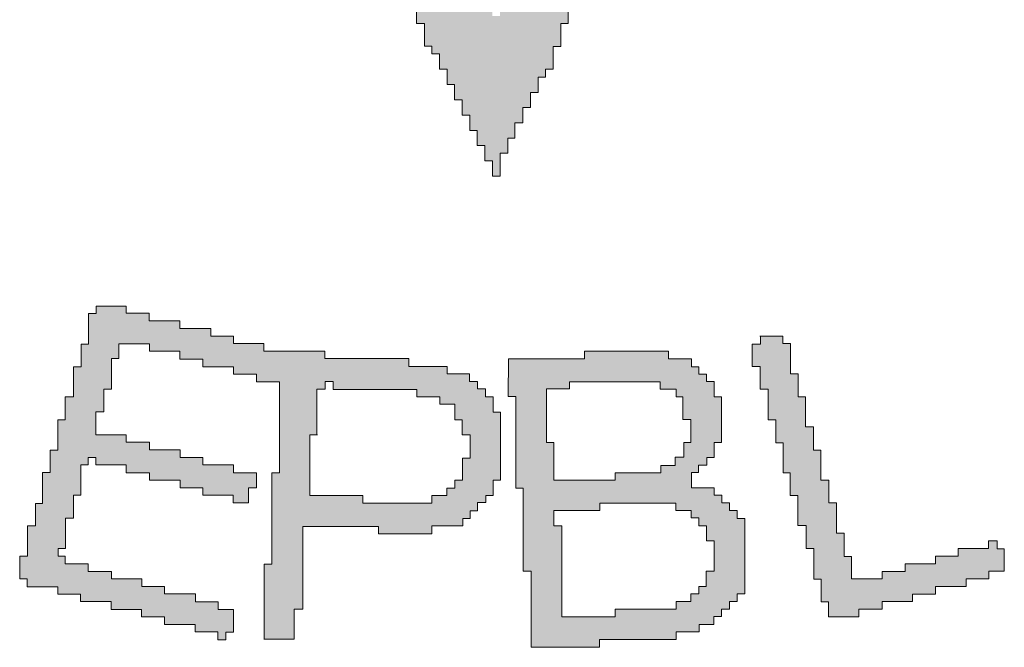
# Model space of a CAD drawing. Units: metres. Extents: x -21 to 398033, y 3 to 6490329.
# Drawn here: x 398020 to 398026, y 6488959 to 6488963 of the extents above; entities that cross this region are included whole.
import ezdxf

# ---------------------------------------------------------------- set-up
doc = ezdxf.new("R2010")
doc.units = ezdxf.units.M
doc.layers.add('Elekter', color=3, linetype='Continuous', lineweight=30)
doc.layers.add('ELEKTER-TJ', color=3, linetype='Continuous')

# ---------------------------------------------------------------- blocks, each defined once
blk = doc.blocks.new('EMBL')
at = {"layer": 'Elekter', "lineweight": 0}
h = blk.add_hatch(color=4, dxfattribs=at)
h.paths.add_polyline_path([(31685.75, 14657.13), (31683.24, 14657.13), (31683.24, 14675.89), (31680.78, 14675.89), (31680.78, 14696.67), (31678.56, 14696.67), (31678.56, 14706.29), (31675.86, 14706.29), (31675.86, 14724.97), (31673.81, 14724.97), (31673.81, 14736.79), (31673.81, 14746.01), (31671.36, 14746.01), (31671.36, 14755.38), (31669.13, 14755.38), (31669.13, 14764.82), (31666.74, 14764.82), (31666.74, 14774.18), (31664.36, 14774.18), (31664.36, 14783.73), (31662.34, 14783.73), (31662.34, 14793.18), (31659.77, 14793.18), (31659.77, 14799.88), (31657.57, 14799.88), (31657.57, 14806.95), (31655.2, 14806.95), (31655.2, 14819.17), (31652.52, 14819.17), (31652.52, 14824.14), (31649.93, 14824.14), (31649.93, 14830.12), (31646.42, 14830.12), (31646.42, 14837.23), (31643.73, 14837.23), (31643.73, 14844.39), (31641.2, 14844.39), (31641.2, 14851.58), (31638.7, 14851.58), (31638.7, 14858.28), (31636.63, 14858.28), (31636.63, 14865.34), (31634.25, 14865.34), (31634.25, 14870.09), (31631.82, 14870.09), (31631.82, 14874.77), (31629.6, 14874.77), (31629.6, 14879.4), (31627.24, 14879.4), (31627.24, 14884.17), (31624.97, 14884.17), (31624.97, 14888.84), (31622.47, 14888.84), (31622.47, 14895.99), (31620.3, 14895.99), (31620.3, 14900.48), (31617.94, 14900.48), (31617.94, 14905.17), (31615.62, 14905.17), (31615.62, 14912.19), (31613.34, 14912.19), (31613.34, 14916.92), (31610.93, 14916.92), (31610.93, 14921.56), (31608.62, 14921.56), (31608.62, 14928.6), (31606.4, 14928.6), (31606.4, 14933.37), (31603.94, 14933.37), (31603.94, 14938), (31601.56, 14938), (31601.56, 14942.63), (31599.32, 14942.63), (31599.32, 14947.3), (31597.03, 14947.3), (31597.03, 14952.07), (31594.68, 14952.07), (31594.68, 14956.83), (31592.41, 14956.83), (31592.41, 14963.76), (31590.08, 14963.76), (31590.08, 14968.52), (31587.54, 14968.52), (31587.54, 14973.05), (31585.46, 14973.05), (31585.46, 14968.43), (31583.02, 14968.43), (31583.02, 14963.67), (31580.66, 14963.67), (31580.66, 14959.01), (31578.27, 14959.01), (31578.27, 14954.23), (31576.03, 14954.23), (31576.03, 14949.79), (31573.5, 14949.79), (31573.5, 14945.01), (31571.46, 14945.01), (31571.46, 14940.37), (31568.98, 14940.37), (31568.98, 14933.46), (31566.8, 14933.46), (31566.8, 14928.74), (31564.34, 14928.74), (31564.34, 14923.75), (31562.02, 14923.75), (31562.02, 14919.39), (31559.7, 14919.39), (31559.7, 14914.54), (31557.31, 14914.54), (31557.31, 14909.97), (31555.2, 14909.97), (31555.2, 14905.39), (31552.81, 14905.39), (31552.81, 14900.61), (31550.42, 14900.61), (31550.42, 14895.86), (31548.08, 14895.86), (31548.08, 14891.22), (31545.76, 14891.22), (31545.76, 14884.19), (31543.37, 14884.19), (31543.37, 14876.94), (31541.06, 14876.94), (31541.06, 14872.38), (31538.87, 14872.38), (31538.87, 14865.38), (31536.53, 14865.38), (31536.53, 14858.48), (31534.2, 14858.48), (31534.2, 14851), (31531.68, 14851), (31531.68, 14844.29), (31529.54, 14844.29), (31529.54, 14837.34), (31527.01, 14837.34), (31527.01, 14830.05), (31524.68, 14830.05), (31524.68, 14823.25), (31522.35, 14823.25), (31522.35, 14818.68), (31520.22, 14818.68), (31520.22, 14813.72), (31517.79, 14813.72), (31517.79, 14807.01), (31515.46, 14807.01), (31515.46, 14799.95), (31513.2, 14799.95), (31513.2, 14790.57), (31510.74, 14790.57), (31510.74, 14783.56), (31508.58, 14783.56), (31508.58, 14774.19), (31506.2, 14774.19), (31506.2, 14767.03), (31503.82, 14767.03), (31503.82, 14757.74), (31501.6, 14757.74), (31501.6, 14750.83), (31499.21, 14750.83), (31499.21, 14741.41), (31497.07, 14741.41), (31497.07, 14724.96), (31494.35, 14724.96), (31494.35, 14710.96), (31492.02, 14710.96), (31492.02, 14694.56), (31487.71, 14694.56), (31487.71, 14654.68), (31485.23, 14654.68), (31485.23, 14622.04), (31487.71, 14622.04), (31487.71, 14585.02), (31487.71, 14582.23), (31490, 14582.23), (31490, 14565.96), (31492.39, 14565.96), (31492.39, 14558.64), (31494.7, 14558.64), (31494.7, 14549.37), (31496.95, 14549.37), (31496.95, 14533.04), (31499.31, 14533.04), (31499.31, 14526.17), (31501.65, 14526.17), (31501.65, 14519.05), (31504.05, 14519.05), (31504.05, 14502.66), (31506.21, 14502.66), (31506.21, 14495.58), (31508.58, 14495.58), (31508.58, 14486.28), (31510.95, 14486.28), (31510.95, 14481.56), (31513.3, 14481.56), (31513.3, 14474.63), (31515.58, 14474.63), (31515.58, 14467.51), (31517.99, 14467.51), (31517.99, 14460.53), (31520.28, 14460.53), (31520.28, 14451.06), (31522.56, 14451.06), (31522.56, 14446.46), (31524.85, 14446.46), (31524.85, 14439.46), (31527.22, 14439.46), (31527.22, 14434.66), (31529.51, 14434.66), (31529.51, 14427.7), (31531.83, 14427.7), (31531.83, 14423.12), (31534.14, 14423.12), (31534.14, 14416), (31536.57, 14416), (31536.57, 14411.36), (31538.82, 14411.36), (31538.82, 14404.33), (31541.25, 14404.33), (31541.25, 14399.64), (31543.5, 14399.64), (31543.5, 14392.63), (31545.86, 14392.63), (31545.86, 14387.92), (31548.23, 14387.92), (31548.23, 14380.89), (31550.52, 14380.89), (31550.52, 14376.26), (31552.86, 14376.26), (31552.86, 14371.63), (31555.15, 14371.63), (31555.15, 14364.55), (31557.46, 14364.55), (31557.46, 14359.83), (31559.79, 14359.83), (31559.79, 14352.78), (31562.13, 14352.78), (31562.13, 14348.12), (31564.51, 14348.12), (31564.51, 14341.17), (31566.79, 14341.17), (31566.79, 14338.84), (31569.1, 14338.84), (31569.1, 14334.1), (31571.52, 14334.1), (31571.52, 14329.47), (31573.75, 14329.47), (31573.75, 14324.79), (31576.13, 14324.79), (31576.13, 14320.07), (31578.45, 14320.07), (31578.45, 14315.36), (31580.73, 14315.36), (31580.73, 14310.73), (31583.07, 14310.73), (31583.07, 14306.01), (31585.42, 14306.01), (31585.42, 14301.35), (31587.74, 14301.35), (31587.74, 14308.37), (31590.11, 14308.37), (31590.11, 14313.01), (31592.29, 14313.01), (31592.29, 14317.65), (31594.67, 14317.65), (31594.67, 14322.44), (31597.04, 14322.44), (31597.04, 14327.03), (31599.35, 14327.03), (31599.35, 14331.69), (31601.61, 14331.69), (31601.61, 14334.15), (31603.95, 14334.15), (31603.95, 14341.08), (31606.36, 14341.08), (31606.36, 14348.17), (31608.64, 14348.17), (31608.64, 14352.83), (31611.05, 14352.83), (31611.05, 14357.46), (31613.27, 14357.46), (31613.27, 14362.17), (31615.6, 14362.17), (31615.6, 14366.87), (31617.99, 14366.87), (31617.99, 14373.92), (31620.23, 14373.92), (31620.23, 14378.55), (31622.58, 14378.55), (31622.58, 14383.24), (31624.98, 14383.24), (31624.98, 14390.31), (31627.22, 14390.31), (31627.22, 14394.93), (31629.57, 14394.93), (31629.57, 14399.63), (31631.93, 14399.63), (31631.93, 14404.35), (31634.2, 14404.35), (31634.2, 14408.97), (31636.52, 14408.97), (31636.52, 14413.64), (31638.88, 14413.64), (31638.88, 14420.63), (31641.19, 14420.63), (31641.19, 14427.55), (31643.6, 14427.55), (31643.6, 14434.93), (31645.83, 14434.93), (31645.83, 14443.32), (31648.67, 14443.32), (31648.67, 14450.29), (31652.32, 14450.29), (31652.32, 14455.43), (31655.2, 14455.81), (31655.2, 14467.49), (31657.56, 14467.49), (31657.56, 14474.53), (31659.86, 14474.53), (31659.86, 14479.26), (31662.17, 14479.26), (31662.17, 14486.24), (31664.5, 14486.24), (31664.5, 14493.31), (31666.94, 14493.31), (31666.94, 14500.22), (31669.13, 14500.22), (31669.13, 14507.32), (31671.69, 14507.32), (31671.69, 14514.27), (31673.95, 14514.27), (31673.95, 14519.01), (31676.16, 14519.01), (31676.16, 14525.58), (31677.77, 14525.58), (31677.77, 14532.85), (31680.33, 14532.85), (31680.33, 14560.75), (31680.33, 14579.81), (31683.07, 14579.81), (31683.07, 14601.03), (31685.75, 14601.03)])
h.paths.add_polyline_path([(31662.16, 14601.07), (31659.92, 14601.07), (31659.92, 14582.3), (31657.65, 14582.3), (31657.65, 14561.12), (31655.47, 14561.12), (31655.47, 14540.64), (31652.91, 14540.64), (31652.91, 14535.33), (31650.73, 14535.33), (31650.73, 14528.58), (31648.26, 14528.58), (31648.26, 14514.36), (31645.61, 14514.36), (31645.61, 14507.43), (31643.52, 14507.43), (31643.52, 14497.92), (31641.02, 14497.92), (31641.02, 14488.65), (31638.07, 14488.65), (31638.07, 14478.7), (31634.31, 14478.7), (31634.31, 14471.04), (31629.74, 14471.04), (31629.74, 14456.13), (31627.2, 14456.13), (31627.2, 14448.96), (31625.13, 14448.96), (31625.13, 14441.69), (31622.62, 14441.69), (31622.62, 14435.02), (31620.37, 14435.02), (31620.37, 14430.09), (31617.86, 14430.09), (31617.86, 14423.18), (31615.69, 14423.18), (31615.69, 14415.98), (31613.34, 14415.98), (31613.34, 14408.93), (31610.97, 14408.93), (31610.97, 14404.35), (31608.7, 14404.35), (31608.7, 14399.62), (31606.38, 14399.62), (31606.38, 14395.01), (31604.11, 14395.01), (31604.11, 14390.25), (31601.77, 14390.25), (31601.77, 14385.61), (31599.34, 14385.61), (31599.34, 14378.57), (31597.05, 14378.57), (31597.05, 14373.92), (31594.78, 14373.92), (31594.78, 14369.22), (31592.48, 14369.22), (31592.48, 14362.21), (31590.11, 14362.21), (31590.11, 14357.45), (31587.69, 14357.45), (31587.69, 14350.48), (31585.35, 14350.48), (31585.35, 14357.63), (31583.03, 14357.63), (31583.03, 14362.19), (31580.71, 14362.19), (31580.71, 14366.93), (31578.47, 14366.93), (31578.47, 14371.75), (31576.32, 14371.75), (31576.32, 14375.97), (31573.65, 14375.97), (31573.65, 14380.79), (31571.76, 14380.79), (31571.76, 14387.93), (31569.18, 14387.93), (31569.18, 14394.99), (31566.68, 14394.99), (31566.68, 14399.66), (31564.4, 14399.66), (31564.4, 14406.48), (31562.12, 14406.48), (31562.12, 14411.37), (31559.72, 14411.37), (31559.72, 14418.37), (31557.5, 14418.37), (31557.5, 14425.53), (31555.06, 14425.53), (31555.06, 14430.02), (31552.85, 14430.02), (31552.85, 14437.12), (31550.41, 14437.12), (31550.41, 14441.78), (31548.11, 14441.78), (31548.11, 14448.86), (31545.84, 14448.86), (31545.84, 14455.79), (31543.51, 14455.79), (31543.51, 14462.89), (31541.24, 14462.89), (31541.24, 14467.66), (31538.74, 14467.66), (31538.74, 14474.48), (31536.58, 14474.48), (31536.58, 14481.69), (31534.12, 14481.69), (31534.12, 14488.65), (31531.73, 14488.65), (31531.73, 14495.7), (31529.57, 14495.7), (31529.57, 14505.01), (31527.19, 14505.01), (31527.19, 14514.25), (31524.85, 14514.25), (31524.85, 14521.3), (31522.52, 14521.3), (31522.52, 14535.44), (31520.22, 14535.44), (31520.22, 14547.1), (31517.87, 14547.1), (31517.87, 14561.15), (31515.6, 14561.15), (31515.6, 14572.95), (31509.14, 14572.95), (31509.14, 14678.19), (31509.14, 14694.35), (31515.4, 14694.35), (31515.4, 14715.44), (31517.98, 14715.44), (31517.98, 14727.43), (31520.25, 14727.43), (31520.25, 14741.54), (31522.54, 14741.54), (31522.54, 14753.21), (31524.86, 14753.21), (31524.86, 14762.35), (31527.13, 14762.35), (31527.13, 14771.75), (31529.46, 14771.75), (31529.46, 14778.9), (31531.74, 14778.9), (31531.74, 14785.82), (31534.14, 14785.82), (31534.14, 14792.89), (31536.47, 14792.89), (31536.47, 14799.9), (31538.76, 14799.9), (31538.76, 14806.88), (31541.19, 14806.88), (31541.19, 14813.93), (31543.49, 14813.93), (31543.49, 14820.9), (31545.73, 14820.9), (31545.73, 14827.96), (31548.16, 14827.96), (31548.16, 14835.01), (31550.46, 14835.01), (31550.46, 14841.95), (31552.8, 14841.95), (31552.8, 14846.76), (31555.08, 14846.76), (31555.08, 14853.54), (31557.46, 14853.54), (31557.46, 14858.41), (31559.68, 14858.41), (31559.68, 14863.1), (31562.07, 14863.1), (31562.07, 14870.04), (31564.43, 14870.04), (31564.43, 14877.08), (31566.75, 14877.08), (31566.75, 14881.79), (31569.06, 14881.79), (31569.06, 14888.77), (31571.36, 14888.77), (31571.36, 14893.47), (31573.7, 14893.47), (31573.7, 14900.51), (31576.09, 14900.51), (31576.09, 14905.17), (31578.36, 14905.17), (31578.36, 14909.9), (31580.67, 14909.9), (31580.67, 14916.83), (31583.07, 14916.83), (31583.07, 14921.38), (31585.37, 14921.38), (31585.37, 14926.24), (31587.66, 14926.24), (31587.66, 14921.51), (31589.92, 14921.51), (31589.92, 14916.83), (31592.3, 14916.83), (31592.3, 14909.93), (31594.61, 14909.93), (31594.61, 14902.94), (31597.03, 14902.94), (31597.03, 14895.79), (31599.37, 14895.79), (31599.37, 14891.11), (31601.68, 14891.11), (31601.68, 14886.58), (31604.02, 14886.58), (31604.02, 14879.43), (31606.36, 14879.43), (31606.36, 14874.71), (31608.63, 14874.71), (31608.63, 14870), (31610.97, 14870), (31610.97, 14865.36), (31613.31, 14865.36), (31613.31, 14858.43), (31615.61, 14858.43), (31615.61, 14851.45), (31617.88, 14851.45), (31617.88, 14844.43), (31620.3, 14844.43), (31620.3, 14837.32), (31622.64, 14837.32), (31622.64, 14832.64), (31624.98, 14832.64), (31624.98, 14825.7), (31627.32, 14825.7), (31627.32, 14818.73), (31629.73, 14818.73), (31629.73, 14810.84), (31632.1, 14810.84), (31632.1, 14803.86), (31634.44, 14803.86), (31634.44, 14796.88), (31636.78, 14796.88), (31636.78, 14789.9), (31639.12, 14789.9), (31639.12, 14782.92), (31641.46, 14782.92), (31641.46, 14775.95), (31641.46, 14774.21), (31643.59, 14774.21), (31643.59, 14764.74), (31645.85, 14764.74), (31645.85, 14755.39), (31648.19, 14755.39), (31648.19, 14746.1), (31650.71, 14746.1), (31650.71, 14736.75), (31653.48, 14736.75), (31653.48, 14725.18), (31657.08, 14725.18), (31657.08, 14713.29), (31657.08, 14694.38), (31660.1, 14694.38), (31660.1, 14675.92), (31662.16, 14675.92)], flags=16)
h = blk.add_hatch(color=4, dxfattribs=at)
h.paths.add_polyline_path([(31520.08, 14210.34), (31517.68, 14210.34), (31517.68, 14182.32), (31515.35, 14182.32), (31515.35, 14159.3), (31524.6, 14159.3), (31524.6, 14168.5), (31527.2, 14168.5), (31527.2, 14193.9), (31550.45, 14193.9), (31550.45, 14191.64), (31566.82, 14191.64), (31566.82, 14194.1), (31576.25, 14194.1), (31576.25, 14196.36), (31578.57, 14196.36), (31578.57, 14198.68), (31580.77, 14198.68), (31580.77, 14201.2), (31583.3, 14201.2), (31583.3, 14203.41), (31585.56, 14203.41), (31585.56, 14208.06), (31587.86, 14208.06), (31587.86, 14228.97), (31585.58, 14228.97), (31585.58, 14233.62), (31583.21, 14233.62), (31583.21, 14236.07), (31580.83, 14236.07), (31580.83, 14238.31), (31578.36, 14238.31), (31578.36, 14240.65), (31571.48, 14240.65), (31571.48, 14242.96), (31559.74, 14242.96), (31559.74, 14245.36), (31533.94, 14245.36), (31533.94, 14247.61), (31515.28, 14247.61), (31515.28, 14249.96), (31505.96, 14249.96), (31505.96, 14252.3), (31499.02, 14252.3), (31499.02, 14254.57), (31489.49, 14254.57), (31489.49, 14256.94), (31480.1, 14256.94), (31480.1, 14259.28), (31473.08, 14259.28), (31473.08, 14261.49), (31463.82, 14261.49), (31463.82, 14259.21), (31461.47, 14259.21), (31461.47, 14249.81), (31459.2, 14249.81), (31459.2, 14242.88), (31456.85, 14242.88), (31456.85, 14233.61), (31454.38, 14233.61), (31454.38, 14226.61), (31452.1, 14226.61), (31452.1, 14217.31), (31449.69, 14217.31), (31449.69, 14210.41), (31447.41, 14210.41), (31447.41, 14200.97), (31445.24, 14200.97), (31445.24, 14194.08), (31442.76, 14194.08), (31442.76, 14184.74), (31440.39, 14184.74), (31440.39, 14177.82), (31442.73, 14177.82), (31442.73, 14175.41), (31452.12, 14175.41), (31452.12, 14173.12), (31459.07, 14173.12), (31459.07, 14170.88), (31468.47, 14170.88), (31468.47, 14168.44), (31477.75, 14168.44), (31477.75, 14166.16), (31484.84, 14166.16), (31484.84, 14163.86), (31494.22, 14163.86), (31494.22, 14161.55), (31501.15, 14161.55), (31501.15, 14159.16), (31503.61, 14159.16), (31503.61, 14161.47), (31505.96, 14161.47), (31505.96, 14168.41), (31501.23, 14168.41), (31501.23, 14170.79), (31494.26, 14170.79), (31494.26, 14173.17), (31484.82, 14173.17), (31484.82, 14175.47), (31477.81, 14175.47), (31477.81, 14177.82), (31468.57, 14177.82), (31468.57, 14180.08), (31461.42, 14180.08), (31461.42, 14182.38), (31454.32, 14182.38), (31454.32, 14184.78), (31452.14, 14184.78), (31452.14, 14187.08), (31454.44, 14187.08), (31454.44, 14196.42), (31456.87, 14196.42), (31456.87, 14203.44), (31459.1, 14203.44), (31459.1, 14212.83), (31461.41, 14212.83), (31461.41, 14215.07), (31463.75, 14215.07), (31463.75, 14212.8), (31473.05, 14212.8), (31473.05, 14210.33), (31480.16, 14210.33), (31480.16, 14208.06), (31489.59, 14208.06), (31489.59, 14205.78), (31496.54, 14205.78), (31496.54, 14203.44), (31505.82, 14203.44), (31505.82, 14201.16), (31510.59, 14201.16), (31510.59, 14205.76), (31512.97, 14205.76), (31512.97, 14210.34), (31505.91, 14210.34), (31505.91, 14212.77), (31496.52, 14212.77), (31496.52, 14215.04), (31489.57, 14215.04), (31489.57, 14217.35), (31480.15, 14217.35), (31480.15, 14219.7), (31473.07, 14219.7), (31473.07, 14222.03), (31463.75, 14222.03), (31463.75, 14229.06), (31466.17, 14229.06), (31466.17, 14236), (31468.52, 14236), (31468.52, 14245.36), (31470.84, 14245.36), (31470.84, 14249.9), (31480.16, 14249.9), (31480.16, 14247.63), (31489.51, 14247.63), (31489.51, 14245.24), (31496.57, 14245.24), (31496.57, 14242.86), (31505.96, 14242.86), (31505.96, 14240.58), (31512.98, 14240.58), (31512.98, 14238.24), (31520.08, 14238.24)])
h.paths.add_polyline_path([(31529.38, 14222.04), (31531.54, 14222.04), (31531.54, 14236.02), (31534.11, 14236.02), (31534.11, 14238.35), (31536.49, 14238.35), (31536.49, 14235.86), (31562.15, 14235.86), (31562.15, 14233.63), (31569.23, 14233.63), (31569.23, 14231.35), (31573.84, 14231.35), (31573.84, 14226.6), (31576.08, 14226.6), (31576.08, 14221.94), (31578.5, 14221.94), (31578.5, 14214.83), (31576.22, 14214.83), (31576.22, 14208.04), (31573.84, 14208.04), (31573.84, 14205.66), (31571.37, 14205.66), (31571.37, 14203.33), (31566.8, 14203.33), (31566.8, 14201), (31545.66, 14201), (31545.66, 14203.43), (31529.38, 14203.43)], flags=16)
blk.add_hatch(color=4, dxfattribs=at).paths.add_polyline_path([(31676.73, 14210.34), (31676.73, 14203.38), (31679.07, 14203.38), (31679.07, 14194.15), (31681.55, 14194.15), (31681.55, 14187.1), (31683.91, 14187.1), (31683.91, 14177.69), (31686.19, 14177.69), (31686.19, 14170.74), (31688.47, 14170.74), (31688.47, 14166.18), (31697.75, 14166.18), (31697.75, 14168.52), (31704.86, 14168.52), (31704.86, 14170.85), (31714.18, 14170.85), (31714.18, 14173.12), (31721.25, 14173.12), (31721.25, 14175.45), (31730.64, 14175.45), (31730.64, 14177.86), (31737.66, 14177.86), (31737.66, 14180.18), (31742.36, 14180.18), (31742.36, 14187.06), (31740.12, 14187.06), (31740.12, 14189.43), (31737.52, 14189.43), (31737.52, 14187.15), (31728.18, 14187.15), (31728.18, 14184.78), (31721.25, 14184.78), (31721.25, 14182.41), (31711.97, 14182.41), (31711.97, 14180.09), (31704.86, 14180.09), (31704.86, 14177.77), (31695.47, 14177.77), (31695.47, 14184.7), (31693.28, 14184.7), (31693.28, 14191.82), (31690.9, 14191.82), (31690.9, 14201.13), (31688.49, 14201.13), (31688.49, 14208.07), (31686.12, 14208.07), (31686.12, 14217.32), (31683.79, 14217.32), (31683.79, 14224.41), (31681.37, 14224.41), (31681.37, 14233.66), (31679.13, 14233.66), (31679.13, 14240.68), (31676.81, 14240.68), (31676.81, 14250.01), (31674.4, 14250.01), (31674.4, 14252.29), (31667.55, 14252.29), (31667.55, 14249.84), (31665.06, 14249.84), (31665.06, 14242.93), (31667.5, 14242.93), (31667.5, 14235.98), (31669.94, 14235.98), (31669.94, 14226.64), (31672.27, 14226.64), (31672.27, 14219.57), (31674.5, 14219.57), (31674.5, 14210.34)])
h = blk.add_hatch(color=4, dxfattribs=at)
h.paths.add_polyline_path([(31594.78, 14180.17), (31597.22, 14180.17), (31597.22, 14156.81), (31618.25, 14156.81), (31618.25, 14159.24), (31641.67, 14159.24), (31641.67, 14161.53), (31648.74, 14161.53), (31648.74, 14163.85), (31653.31, 14163.85), (31653.31, 14166.24), (31655.66, 14166.24), (31655.66, 14168.48), (31658.1, 14168.48), (31658.1, 14170.87), (31660.45, 14170.87), (31660.45, 14173.22), (31662.81, 14173.22), (31662.81, 14196.33), (31660.44, 14196.33), (31660.44, 14198.81), (31658.04, 14198.81), (31658.04, 14201.1), (31655.74, 14201.1), (31655.74, 14203.45), (31653.33, 14203.45), (31653.33, 14205.7), (31646.45, 14205.7), (31646.45, 14210.44), (31648.59, 14210.44), (31648.59, 14212.68), (31651.08, 14212.68), (31651.08, 14214.99), (31653.4, 14214.99), (31653.4, 14219.66), (31655.66, 14219.66), (31655.66, 14233.65), (31653.33, 14233.65), (31653.33, 14238.34), (31651.06, 14238.34), (31651.06, 14240.61), (31648.7, 14240.61), (31648.7, 14242.88), (31646.39, 14242.88), (31646.39, 14245.28), (31639.4, 14245.28), (31639.4, 14247.68), (31613.63, 14247.68), (31613.63, 14245.28), (31590.25, 14245.28), (31590.23, 14233.77), (31592.56, 14233.77), (31592.56, 14205.65), (31594.78, 14205.65)])
h.paths.add_polyline_path([(31604.21, 14198.75), (31618.27, 14198.75), (31618.27, 14201.07), (31641.64, 14201.07), (31641.64, 14198.77), (31646.36, 14198.77), (31646.36, 14196.48), (31648.69, 14196.48), (31648.69, 14194.1), (31650.98, 14194.1), (31650.98, 14189.47), (31653.38, 14189.47), (31653.38, 14180.19), (31650.94, 14180.19), (31650.94, 14175.45), (31648.71, 14175.45), (31648.71, 14173.17), (31646.22, 14173.17), (31646.22, 14170.84), (31641.7, 14170.84), (31641.7, 14168.56), (31622.97, 14168.56), (31622.97, 14166.12), (31606.66, 14166.12), (31606.66, 14194.09), (31604.17, 14194.09)], flags=16)
h.paths.add_polyline_path([(31604.25, 14208.13), (31604.25, 14219.65), (31601.93, 14219.65), (31601.93, 14236.09), (31608.96, 14236.09), (31608.96, 14238.23), (31636.85, 14238.23), (31636.85, 14236.03), (31641.71, 14236.03), (31641.71, 14233.63), (31643.73, 14233.63), (31643.73, 14226.69), (31646.26, 14226.69), (31646.26, 14219.63), (31644.05, 14219.63), (31644.05, 14215.09), (31641.46, 14215.09), (31641.46, 14212.63), (31636.98, 14212.63), (31636.98, 14210.32), (31622.98, 14210.32), (31622.98, 14208.05)], flags=16)
at = {"layer": 'Elekter', "color": 4, "linetype": 'ByBlock', "lineweight": 0, "ltscale": 0.5}
for p, q in [((31562.13, 14348.12), (31562.13, 14352.78)), ((31608.64, 14348.17), (31608.64, 14352.83)), ((31564.51, 14348.12), (31562.13, 14348.12)), ((31564.51, 14341.17), (31564.51, 14348.12)), ((31606.36, 14341.08), (31606.36, 14348.17)), ((31606.36, 14348.17), (31608.64, 14348.17)), ((31566.79, 14341.17), (31564.51, 14341.17)), ((31566.79, 14338.84), (31566.79, 14341.17)), ((31603.95, 14334.15), (31603.95, 14341.08)), ((31603.95, 14341.08), (31606.36, 14341.08)), ((31569.1, 14338.84), (31566.79, 14338.84)), ((31569.1, 14334.1), (31569.1, 14338.84)), ((31571.52, 14334.1), (31569.1, 14334.1)), ((31571.52, 14329.47), (31571.52, 14334.1)), ((31599.35, 14327.03), (31599.35, 14331.69)), ((31599.35, 14331.69), (31601.61, 14331.69)), ((31601.61, 14331.69), (31601.61, 14334.15)), ((31601.61, 14334.15), (31603.95, 14334.15)), ((31573.75, 14329.47), (31571.52, 14329.47)), ((31573.75, 14324.79), (31573.75, 14329.47)), ((31597.04, 14322.44), (31597.04, 14327.03)), ((31597.04, 14327.03), (31599.35, 14327.03)), ((31576.13, 14324.79), (31573.75, 14324.79)), ((31576.13, 14320.07), (31576.13, 14324.79)), ((31594.67, 14317.65), (31594.67, 14322.44)), ((31594.67, 14322.44), (31597.04, 14322.44)), ((31578.45, 14320.07), (31576.13, 14320.07)), ((31578.45, 14315.36), (31578.45, 14320.07)), ((31592.29, 14313.01), (31592.29, 14317.65)), ((31592.29, 14317.65), (31594.67, 14317.65)), ((31580.73, 14315.36), (31578.45, 14315.36)), ((31580.73, 14310.73), (31580.73, 14315.36)), ((31583.07, 14310.73), (31580.73, 14310.73)), ((31583.07, 14306.01), (31583.07, 14310.73)), ((31590.11, 14308.37), (31590.11, 14313.01)), ((31590.11, 14313.01), (31592.29, 14313.01)), ((31587.74, 14301.35), (31587.74, 14308.37)), ((31587.74, 14308.37), (31590.11, 14308.37)), ((31585.42, 14306.01), (31583.07, 14306.01)), ((31585.42, 14301.35), (31585.42, 14306.01)), ((31585.42, 14301.35), (31587.74, 14301.35)), ((31461.47, 14249.81), (31461.47, 14259.21)), ((31461.47, 14259.21), (31463.82, 14259.21)), ((31463.82, 14259.21), (31463.82, 14261.49)), ((31463.82, 14261.49), (31473.08, 14261.49)), ((31473.08, 14261.49), (31473.08, 14259.28)), ((31473.08, 14259.28), (31480.1, 14259.28)), ((31480.1, 14259.28), (31480.1, 14256.94)), ((31480.1, 14256.94), (31489.49, 14256.94)), ((31489.49, 14256.94), (31489.49, 14254.57)), ((31489.49, 14254.57), (31499.02, 14254.57)), ((31499.02, 14254.57), (31499.02, 14252.3)), ((31480.16, 14249.9), (31470.84, 14249.9)), ((31470.84, 14249.9), (31470.84, 14245.36)), ((31480.16, 14247.63), (31480.16, 14249.9)), ((31499.02, 14252.3), (31505.96, 14252.3)), ((31505.96, 14252.3), (31505.96, 14249.96)), ((31505.96, 14249.96), (31515.28, 14249.96)), ((31515.28, 14249.96), (31515.28, 14247.61)), ((31667.39, 14252.29), (31674.4, 14252.29)), ((31667.55, 14249.84), (31667.55, 14252.29)), ((31674.4, 14252.29), (31674.4, 14250.01)), ((31674.4, 14250.01), (31676.81, 14250.01)), ((31676.81, 14250.01), (31676.81, 14240.68)), ((31459.2, 14242.88), (31459.2, 14249.81)), ((31459.2, 14249.81), (31461.47, 14249.81)), ((31489.51, 14247.63), (31480.16, 14247.63)), ((31489.51, 14245.24), (31489.51, 14247.63)), ((31515.28, 14247.61), (31533.94, 14247.61)), ((31533.94, 14247.61), (31533.94, 14245.36)), ((31613.63, 14245.28), (31613.63, 14247.68)), ((31613.63, 14247.68), (31639.4, 14247.68)), ((31639.4, 14247.68), (31639.4, 14245.28)), ((31665.06, 14242.93), (31665.06, 14249.84)), ((31665.06, 14249.84), (31667.55, 14249.84)), ((31470.84, 14245.36), (31468.52, 14245.36)), ((31468.52, 14245.36), (31468.52, 14236)), ((31496.57, 14245.24), (31489.51, 14245.24)), ((31496.57, 14242.86), (31496.57, 14245.24)), ((31533.94, 14245.36), (31559.74, 14245.36)), ((31559.74, 14245.36), (31559.74, 14242.96)), ((31590.23, 14233.77), (31590.25, 14245.28)), ((31590.25, 14245.28), (31613.63, 14245.28)), ((31639.4, 14245.28), (31646.39, 14245.28)), ((31646.39, 14245.28), (31646.39, 14242.88)), ((31456.85, 14233.61), (31456.85, 14242.88)), ((31456.85, 14242.88), (31459.2, 14242.88)), ((31505.96, 14242.86), (31496.57, 14242.86)), ((31505.96, 14240.58), (31505.96, 14242.86)), ((31559.74, 14242.96), (31571.48, 14242.96)), ((31571.48, 14242.96), (31571.48, 14240.65)), ((31646.39, 14242.88), (31648.7, 14242.88)), ((31648.7, 14242.88), (31648.7, 14240.61)), ((31667.5, 14242.93), (31665.06, 14242.93)), ((31667.5, 14235.98), (31667.5, 14242.93)), ((31512.98, 14240.58), (31505.96, 14240.58)), ((31512.98, 14238.24), (31512.98, 14240.58)), ((31520.08, 14238.24), (31512.98, 14238.24)), ((31520.08, 14210.34), (31520.08, 14238.24)), ((31536.49, 14238.35), (31534.11, 14238.35)), ((31534.11, 14238.35), (31534.11, 14236.02)), ((31536.49, 14235.86), (31536.49, 14238.35)), ((31571.48, 14240.65), (31578.36, 14240.65)), ((31578.36, 14240.65), (31578.36, 14238.31)), ((31578.36, 14238.31), (31580.83, 14238.31)), ((31580.83, 14238.31), (31580.83, 14236.07)), ((31608.96, 14236.09), (31608.96, 14238.23)), ((31608.96, 14238.23), (31636.85, 14238.23)), ((31636.85, 14238.23), (31636.85, 14236.03)), ((31648.7, 14240.61), (31651.06, 14240.61)), ((31651.06, 14240.61), (31651.06, 14238.34)), ((31651.06, 14238.34), (31653.33, 14238.34)), ((31653.33, 14238.34), (31653.33, 14233.65)), ((31676.81, 14240.68), (31679.13, 14240.68)), ((31679.13, 14240.68), (31679.13, 14233.66)), ((31468.52, 14236), (31466.17, 14236)), ((31466.17, 14236), (31466.17, 14229.06)), ((31534.11, 14236.02), (31531.54, 14236.02)), ((31531.54, 14236.02), (31531.54, 14222.04)), ((31562.15, 14235.86), (31536.49, 14235.86)), ((31562.15, 14233.63), (31562.15, 14235.86)), ((31580.83, 14236.07), (31583.21, 14236.07)), ((31583.21, 14236.07), (31583.21, 14233.62)), ((31601.93, 14219.65), (31601.93, 14236.09)), ((31601.93, 14236.09), (31608.96, 14236.09)), ((31636.85, 14236.03), (31641.71, 14236.03)), ((31641.71, 14236.03), (31641.71, 14233.63)), ((31669.94, 14235.98), (31667.5, 14235.98)), ((31669.94, 14226.64), (31669.94, 14235.98)), ((31454.38, 14226.61), (31454.38, 14233.61)), ((31454.38, 14233.61), (31456.85, 14233.61)), ((31569.23, 14233.63), (31562.15, 14233.63)), ((31569.23, 14231.35), (31569.23, 14233.63)), ((31583.21, 14233.62), (31585.58, 14233.62)), ((31585.58, 14233.62), (31585.58, 14228.97)), ((31592.56, 14233.77), (31590.23, 14233.77)), ((31592.56, 14205.65), (31592.56, 14233.77)), ((31641.71, 14233.63), (31643.73, 14233.63)), ((31643.73, 14233.63), (31643.73, 14226.69)), ((31653.33, 14233.65), (31655.66, 14233.65)), ((31655.66, 14233.65), (31655.66, 14219.66)), ((31679.13, 14233.66), (31681.37, 14233.66)), ((31681.37, 14233.66), (31681.37, 14224.41)), ((31466.17, 14229.06), (31463.75, 14229.06)), ((31463.75, 14229.06), (31463.75, 14222.03)), ((31573.84, 14231.35), (31569.23, 14231.35)), ((31573.84, 14226.6), (31573.84, 14231.35)), ((31585.58, 14228.97), (31587.86, 14228.97)), ((31587.86, 14228.97), (31587.86, 14208.06)), ((31452.1, 14217.31), (31452.1, 14226.61)), ((31452.1, 14226.61), (31454.38, 14226.61)), ((31576.08, 14226.6), (31573.84, 14226.6)), ((31576.08, 14221.94), (31576.08, 14226.6)), ((31643.73, 14226.69), (31646.26, 14226.69)), ((31646.26, 14226.69), (31646.26, 14219.63)), ((31672.27, 14226.64), (31669.94, 14226.64)), ((31672.27, 14219.57), (31672.27, 14226.64)), ((31681.37, 14224.41), (31683.79, 14224.41)), ((31683.79, 14224.41), (31683.79, 14217.32)), ((31463.75, 14222.03), (31473.07, 14222.03)), ((31473.07, 14222.03), (31473.07, 14219.7)), ((31473.07, 14219.7), (31480.15, 14219.7)), ((31480.15, 14219.7), (31480.15, 14217.35)), ((31531.73, 14222.04), (31529.38, 14222.04)), ((31529.38, 14222.04), (31529.38, 14203.43)), ((31578.5, 14221.94), (31576.08, 14221.94)), ((31578.5, 14214.83), (31578.5, 14221.94)), ((31449.69, 14210.41), (31449.69, 14217.31)), ((31449.69, 14217.31), (31452.1, 14217.31)), ((31480.15, 14217.35), (31489.57, 14217.35)), ((31489.57, 14217.35), (31489.57, 14215.04)), ((31604.25, 14219.65), (31601.93, 14219.65)), ((31604.25, 14208.13), (31604.25, 14219.65)), ((31646.26, 14219.63), (31644.05, 14219.63)), ((31644.05, 14219.63), (31644.05, 14215.09)), ((31655.66, 14219.66), (31653.4, 14219.66)), ((31653.4, 14219.66), (31653.4, 14214.99)), ((31674.5, 14219.57), (31672.27, 14219.57)), ((31674.5, 14210.34), (31674.5, 14219.57)), ((31683.79, 14217.32), (31686.12, 14217.32)), ((31686.12, 14217.32), (31686.12, 14208.07)), ((31463.75, 14215.07), (31461.41, 14215.07)), ((31461.41, 14215.07), (31461.41, 14212.83)), ((31463.75, 14212.8), (31463.75, 14215.07)), ((31489.57, 14215.04), (31496.52, 14215.04)), ((31496.52, 14215.04), (31496.52, 14212.77)), ((31576.22, 14208.04), (31576.22, 14214.83)), ((31576.22, 14214.83), (31578.5, 14214.83)), ((31644.05, 14215.09), (31641.46, 14215.09)), ((31641.46, 14215.09), (31641.46, 14212.63)), ((31653.4, 14214.99), (31651.08, 14214.99)), ((31651.08, 14214.99), (31651.08, 14212.68)), ((31461.41, 14212.83), (31459.1, 14212.83)), ((31459.1, 14212.83), (31459.1, 14203.44)), ((31473.05, 14212.8), (31463.75, 14212.8)), ((31473.05, 14210.33), (31473.05, 14212.8)), ((31496.52, 14212.77), (31505.91, 14212.77)), ((31505.91, 14212.77), (31505.91, 14210.34)), ((31641.46, 14212.63), (31636.98, 14212.63)), ((31636.98, 14212.63), (31636.98, 14210.32)), ((31651.08, 14212.68), (31648.59, 14212.68)), ((31648.59, 14212.68), (31648.59, 14210.44)), ((31447.41, 14200.97), (31447.41, 14210.41)), ((31447.41, 14210.41), (31449.69, 14210.41)), ((31480.16, 14210.33), (31473.05, 14210.33)), ((31480.16, 14208.06), (31480.16, 14210.33)), ((31489.59, 14208.06), (31480.16, 14208.06)), ((31489.59, 14205.78), (31489.59, 14208.06)), ((31505.91, 14210.34), (31512.97, 14210.34)), ((31512.97, 14210.34), (31512.97, 14205.76)), ((31517.68, 14182.32), (31517.68, 14210.34)), ((31517.68, 14210.34), (31520.08, 14210.34)), ((31573.84, 14205.66), (31573.84, 14208.04)), ((31573.84, 14208.04), (31576.22, 14208.04)), ((31587.86, 14208.06), (31585.56, 14208.06)), ((31585.56, 14208.06), (31585.56, 14203.41)), ((31622.98, 14208.05), (31604.25, 14208.13)), ((31636.98, 14210.32), (31622.98, 14210.32)), ((31622.98, 14210.32), (31622.98, 14208.05)), ((31648.59, 14210.44), (31646.45, 14210.44)), ((31646.45, 14210.44), (31646.45, 14205.7)), ((31676.73, 14210.34), (31674.5, 14210.34)), ((31676.73, 14203.38), (31676.73, 14210.34)), ((31686.12, 14208.07), (31688.49, 14208.07)), ((31688.49, 14208.07), (31688.49, 14201.13)), ((31496.54, 14205.78), (31489.59, 14205.78)), ((31496.54, 14203.44), (31496.54, 14205.78)), ((31512.97, 14205.76), (31510.59, 14205.76)), ((31510.59, 14205.76), (31510.59, 14201.16)), ((31571.37, 14203.33), (31571.37, 14205.66)), ((31571.37, 14205.66), (31573.84, 14205.66)), ((31594.78, 14205.65), (31592.56, 14205.65)), ((31594.78, 14180.17), (31594.78, 14205.65)), ((31646.45, 14205.7), (31653.33, 14205.7)), ((31653.33, 14205.7), (31653.33, 14203.45)), ((31459.1, 14203.44), (31456.87, 14203.44)), ((31456.87, 14203.44), (31456.87, 14196.42)), ((31505.82, 14203.44), (31496.54, 14203.44)), ((31505.82, 14201.16), (31505.82, 14203.44)), ((31529.38, 14203.43), (31545.66, 14203.43)), ((31545.66, 14203.43), (31545.66, 14201)), ((31566.8, 14201), (31566.8, 14203.33)), ((31566.8, 14203.33), (31571.37, 14203.33)), ((31585.56, 14203.41), (31583.3, 14203.41)), ((31583.3, 14203.41), (31583.3, 14201.2)), ((31653.33, 14203.45), (31655.74, 14203.45)), ((31655.74, 14203.45), (31655.74, 14201.1)), ((31679.07, 14203.38), (31676.73, 14203.38)), ((31679.07, 14194.15), (31679.07, 14203.38)), ((31445.24, 14194.08), (31445.24, 14200.97)), ((31445.24, 14200.97), (31447.41, 14200.97)), ((31510.59, 14201.16), (31505.82, 14201.16)), ((31545.66, 14201), (31566.8, 14201)), ((31580.77, 14198.68), (31578.57, 14198.68)), ((31578.57, 14198.68), (31578.57, 14196.36)), ((31583.3, 14201.2), (31580.77, 14201.2)), ((31580.77, 14201.2), (31580.77, 14198.68)), ((31604.17, 14194.09), (31604.21, 14198.75)), ((31604.21, 14198.75), (31618.27, 14198.75)), ((31618.27, 14198.75), (31618.27, 14201.07)), ((31618.27, 14201.07), (31641.64, 14201.07)), ((31641.64, 14201.07), (31641.64, 14198.77)), ((31641.64, 14198.77), (31646.36, 14198.77)), ((31646.36, 14198.77), (31646.36, 14196.48)), ((31655.74, 14201.1), (31658.04, 14201.1)), ((31658.04, 14201.1), (31658.04, 14198.81)), ((31658.04, 14198.81), (31660.44, 14198.81)), ((31660.44, 14198.81), (31660.44, 14196.33)), ((31688.49, 14201.13), (31690.9, 14201.13)), ((31690.9, 14201.13), (31690.9, 14191.82)), ((31456.87, 14196.42), (31454.44, 14196.42)), ((31454.44, 14196.42), (31454.44, 14187.08)), ((31578.57, 14196.36), (31576.25, 14196.36)), ((31576.25, 14196.36), (31576.25, 14194.1)), ((31646.36, 14196.48), (31648.69, 14196.48)), ((31648.69, 14196.48), (31648.69, 14194.1)), ((31660.44, 14196.33), (31662.81, 14196.33)), ((31662.81, 14196.33), (31662.81, 14173.22)), ((31442.76, 14184.74), (31442.76, 14194.08)), ((31442.76, 14194.08), (31445.24, 14194.08)), ((31550.45, 14193.9), (31527.2, 14193.9)), ((31527.2, 14193.9), (31527.2, 14168.5)), ((31550.45, 14191.64), (31550.45, 14193.9)), ((31576.25, 14194.1), (31566.82, 14194.1)), ((31566.82, 14194.1), (31566.82, 14191.64)), ((31606.66, 14194.09), (31604.17, 14194.09)), ((31606.66, 14166.12), (31606.66, 14194.09)), ((31648.69, 14194.1), (31650.98, 14194.1)), ((31650.98, 14194.1), (31650.98, 14189.47)), ((31681.55, 14194.15), (31679.07, 14194.15)), ((31681.55, 14187.1), (31681.55, 14194.15)), ((31566.82, 14191.64), (31550.45, 14191.64)), ((31690.9, 14191.82), (31693.28, 14191.82)), ((31693.28, 14191.82), (31693.28, 14184.7)), ((31454.44, 14187.08), (31452.14, 14187.08)), ((31452.14, 14187.08), (31452.14, 14184.78)), ((31650.98, 14189.47), (31653.38, 14189.47)), ((31653.38, 14189.47), (31653.38, 14180.19)), ((31683.91, 14187.1), (31681.55, 14187.1)), ((31683.91, 14177.69), (31683.91, 14187.1)), ((31728.18, 14184.78), (31728.18, 14187.15)), ((31728.18, 14187.15), (31737.52, 14187.15)), ((31737.52, 14187.15), (31737.52, 14189.43)), ((31737.52, 14189.43), (31740.12, 14189.43)), ((31740.12, 14189.43), (31740.12, 14187.06)), ((31740.12, 14187.06), (31742.36, 14187.06)), ((31742.36, 14187.06), (31742.36, 14180.18)), ((31440.39, 14177.82), (31440.39, 14184.74)), ((31440.39, 14184.74), (31442.76, 14184.74)), ((31452.14, 14184.78), (31454.32, 14184.78)), ((31454.32, 14184.78), (31454.32, 14182.38)), ((31693.28, 14184.7), (31695.47, 14184.7)), ((31695.47, 14184.7), (31695.47, 14177.77)), ((31721.25, 14182.41), (31721.25, 14184.78)), ((31721.25, 14184.78), (31728.18, 14184.78)), ((31454.32, 14182.38), (31461.42, 14182.38)), ((31461.42, 14182.38), (31461.42, 14180.08)), ((31515.35, 14159.26), (31515.35, 14182.32)), ((31515.35, 14182.32), (31517.68, 14182.32)), ((31711.97, 14180.09), (31711.97, 14182.41)), ((31711.97, 14182.41), (31721.25, 14182.41)), ((31442.73, 14177.82), (31440.39, 14177.82)), ((31442.73, 14175.41), (31442.73, 14177.82)), ((31461.42, 14180.08), (31468.57, 14180.08)), ((31468.57, 14180.08), (31468.57, 14177.82)), ((31468.57, 14177.82), (31477.81, 14177.82)), ((31477.81, 14177.82), (31477.81, 14175.47)), ((31597.22, 14180.17), (31594.78, 14180.17)), ((31597.22, 14156.81), (31597.22, 14180.17)), ((31653.38, 14180.19), (31650.94, 14180.19)), ((31650.94, 14180.19), (31650.94, 14175.45)), ((31686.19, 14177.69), (31683.91, 14177.69)), ((31686.19, 14170.74), (31686.19, 14177.69)), ((31695.47, 14177.77), (31704.86, 14177.77)), ((31704.86, 14177.77), (31704.86, 14180.09)), ((31704.86, 14180.09), (31711.97, 14180.09)), ((31737.66, 14177.86), (31730.64, 14177.86)), ((31730.64, 14177.86), (31730.64, 14175.45)), ((31742.36, 14180.18), (31737.66, 14180.18)), ((31737.66, 14180.18), (31737.66, 14177.86)), ((31452.12, 14175.41), (31442.73, 14175.41)), ((31452.12, 14173.12), (31452.12, 14175.41)), ((31477.81, 14175.47), (31484.82, 14175.47)), ((31484.82, 14175.47), (31484.82, 14173.17)), ((31650.94, 14175.45), (31648.71, 14175.45)), ((31648.71, 14175.45), (31648.71, 14173.17)), ((31730.64, 14175.45), (31721.25, 14175.45)), ((31721.25, 14175.45), (31721.25, 14173.12)), ((31459.07, 14173.12), (31452.12, 14173.12)), ((31459.07, 14170.88), (31459.07, 14173.12)), ((31484.82, 14173.17), (31494.26, 14173.17)), ((31494.26, 14173.17), (31494.26, 14170.79)), ((31648.71, 14173.17), (31646.22, 14173.17)), ((31646.22, 14173.17), (31646.22, 14170.84)), ((31662.81, 14173.22), (31660.45, 14173.22)), ((31660.45, 14173.22), (31660.45, 14170.87)), ((31721.25, 14173.12), (31714.18, 14173.12)), ((31714.18, 14173.12), (31714.18, 14170.85)), ((31468.47, 14170.88), (31459.07, 14170.88)), ((31468.47, 14168.44), (31468.47, 14170.88)), ((31477.75, 14168.44), (31468.47, 14168.44)), ((31477.75, 14166.16), (31477.75, 14168.44)), ((31494.26, 14170.79), (31501.23, 14170.79)), ((31501.23, 14170.79), (31501.23, 14168.41)), ((31501.23, 14168.41), (31505.96, 14168.41)), ((31505.96, 14168.41), (31505.96, 14161.47)), ((31527.2, 14168.5), (31524.6, 14168.5)), ((31524.6, 14168.5), (31524.6, 14159.3)), ((31641.7, 14168.56), (31622.97, 14168.56)), ((31622.97, 14168.56), (31622.97, 14166.12)), ((31646.22, 14170.84), (31641.7, 14170.84)), ((31641.7, 14170.84), (31641.7, 14168.56)), ((31658.1, 14168.48), (31655.66, 14168.48)), ((31655.66, 14168.48), (31655.66, 14166.24)), ((31660.45, 14170.87), (31658.1, 14170.87)), ((31658.1, 14170.87), (31658.1, 14168.48)), ((31688.47, 14170.74), (31686.19, 14170.74)), ((31688.47, 14166.18), (31688.47, 14170.74)), ((31704.86, 14168.52), (31697.75, 14168.52)), ((31697.75, 14168.52), (31697.75, 14166.18)), ((31714.18, 14170.85), (31704.86, 14170.85)), ((31704.86, 14170.85), (31704.86, 14168.52)), ((31484.84, 14166.16), (31477.75, 14166.16)), ((31484.84, 14163.86), (31484.84, 14166.16)), ((31622.97, 14166.12), (31606.66, 14166.12)), ((31655.66, 14166.24), (31653.31, 14166.24)), ((31653.31, 14166.24), (31653.31, 14163.85)), ((31697.75, 14166.18), (31688.47, 14166.18)), ((31494.22, 14163.86), (31484.84, 14163.86)), ((31494.22, 14161.55), (31494.22, 14163.86)), ((31653.31, 14163.85), (31648.74, 14163.85)), ((31648.74, 14163.85), (31648.74, 14161.53)), ((31501.15, 14161.55), (31494.22, 14161.55)), ((31501.15, 14159.16), (31501.15, 14161.55)), ((31505.96, 14161.47), (31503.61, 14161.47)), ((31503.61, 14161.47), (31503.61, 14159.16)), ((31524.6, 14159.3), (31515.35, 14159.3)), ((31648.74, 14161.53), (31641.67, 14161.53)), ((31641.67, 14161.53), (31641.67, 14159.24)), ((31503.61, 14159.16), (31501.15, 14159.16)), ((31618.25, 14156.81), (31597.22, 14156.81)), ((31641.67, 14159.24), (31618.25, 14159.24)), ((31618.25, 14159.24), (31618.25, 14156.81))]:
    blk.add_line(p, q, dxfattribs=at)

msp = doc.modelspace()

# ---------------------------------------------------------------- block references
at = {"layer": 'ELEKTER-TJ', "xscale": 0.02007709466852248, "yscale": 0.02007709466852248, "zscale": 0.02007709466852248}
msp.add_blockref('EMBL', (397388.7081, 6488675.1428), dxfattribs=at)

doc.saveas('drawing.dxf')
